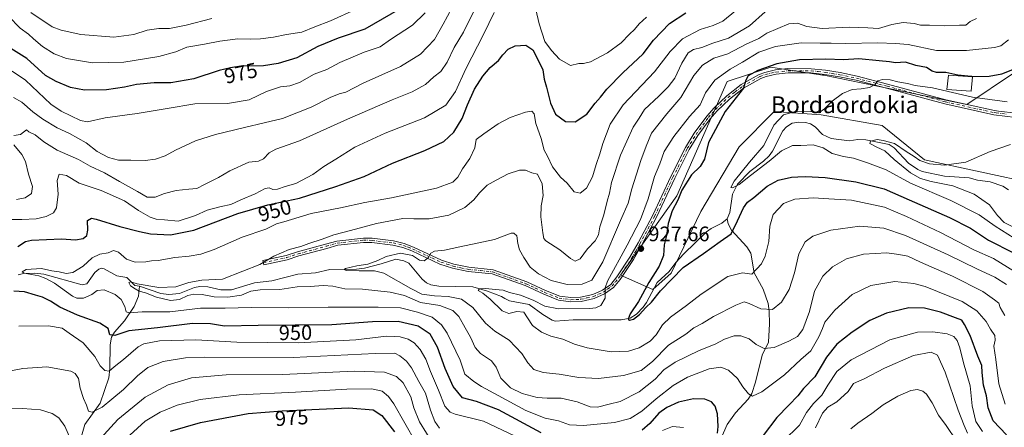
# Model space of a CAD drawing. Units: metres. Extents: x 648085 to 651549, y 4743905 to 4746293.
# Drawn here: x 649980 to 650449, y 4744594 to 4744788 of the extents above; entities that cross this region are included whole.
import ezdxf
from ezdxf.enums import TextEntityAlignment as Align

# ---------------------------------------------------------------- set-up
doc = ezdxf.new("R2010")
doc.units = ezdxf.units.M
doc.header["$MEASUREMENT"] = 0
doc.linetypes.add('DGN Style 3', pattern=[2.307223, 1.648017, -0.659207])
doc.linetypes.add('DGN Style 4', pattern=[2.638475, 1.318413, -0.659207, 0.001648, -0.659207])
for name, color, linetype, lineweight in [('Arbolado forestal CxS', 92, 'Continuous', 0), ('Corriente natural lineal', 142, 'Continuous', 13), ('Curva de nivel maestra', 30, 'Continuous', 30), ('Curva de nivel maestra oculto', 30, 'DGN Style 3', 30), ('Curva de nivel normal', 30, 'Continuous', 0), ('Edificación Cxs', 1, 'Continuous', 13), ('Pastizal CxS', 92, 'Continuous', 0), ('Pista no pavimentada Cxs', 111, 'Continuous', 0), ('Pista no pavimentada eje', 91, 'DGN Style 4', 0), ('Punto de cota en terreno', 7, 'Continuous', 0), ('Rótulo de curva de nivel directora', 7, 'Continuous', 0), ('Rótulo de punto de cota en terreno', 7, 'Continuous', 0), ('Texto cartográfico', 7, 'Continuous', 0)]:
    doc.layers.add(name, color=color, linetype=linetype, lineweight=lineweight)
doc.styles.add('Style-Arial', font='txt')

# ---------------------------------------------------------------- blocks, each defined once
blk = doc.blocks.new('5PATER')
at = {"layer": 'Punto de cota en terreno', "linetype": 'Continuous', "lineweight": 0}
h = blk.add_hatch(color=51, dxfattribs=at)
edge = h.paths.add_edge_path()
edge.add_ellipse((0, 0), major_axis=(-0.11, -0.111), ratio=0.999422, start_angle=0, end_angle=360)

msp = doc.modelspace()

# ---------------------------------------------------------------- linework, layer by layer
at = {"layer": 'Arbolado forestal CxS', "color": 92, "linetype": 'Continuous', "lineweight": 0}
msp.add_polyline3d([(650453.8285, 4744762.7147, 925.3052), (650431.1145, 4744747.5731, 918.7228), (650362.9769, 4744761.4539, 922.4736), (650362.3755, 4744761.5441, 922.5357), (650337.7403, 4744765.2391, 926.1983), (650316.9175, 4744758.4203, 928.4106), (650292.9037, 4744704.0317, 925.6863), (650266.1053, 4744666.1309, 929.1729), (650281.4689, 4744659.3617, 924.2684), (650290.2609, 4744667.1195, 923.5433), (650304.4613, 4744696.5707, 922.6445), (650322.5979, 4744727.3849, 923.1816), (650339.3888, 4744744.1253, 921.9279), (650361.7145, 4744742.5261, 919.8488), (650390.7362, 4744737.4787, 917.3385), (650410.9256, 4744721.0749, 915.2631), (650463.9215, 4744709.7175, 913.0215)], dxfattribs=at)
msp.add_polyline3d([(650453.8285, 4744762.7147, 925.3052), (650431.1145, 4744747.5731, 918.7228), (650362.9769, 4744761.4539, 922.4736), (650362.3755, 4744761.5441, 922.5357), (650337.7403, 4744765.2391, 926.1983), (650316.9175, 4744758.4203, 928.4106), (650292.9037, 4744704.0317, 925.6863), (650266.1053, 4744666.1309, 929.1729), (650281.4689, 4744659.3617, 924.2684), (650290.2609, 4744667.1195, 923.5433), (650304.4613, 4744696.5707, 922.6445), (650322.5979, 4744727.3849, 923.1816), (650339.3888, 4744744.1253, 921.9279), (650361.7145, 4744742.5261, 919.8488), (650390.7362, 4744737.4787, 917.3385), (650410.9256, 4744721.0749, 915.2631), (650463.9215, 4744709.7175, 913.0215)], dxfattribs=at)
at = {"layer": 'Corriente natural lineal', "color": 142, "linetype": 'Continuous', "lineweight": 13}
for points in [[(650317, 4744693, 920.7799), (650318.261, 4744696.0157, 920.902), (650319.5179, 4744704.7933, 920.7195), (650321.9271, 4744709.5759, 920.103), (650327.6498, 4744715.6361, 919.7984), (650334.2495, 4744720.5637, 919.6187), (650336.8593, 4744723.0899, 918.9426), (650338.4695, 4744725.2334, 919.2457), (650343.5103, 4744734.8912, 918.6396), (650345.1895, 4744736.9063, 918.3165), (650347.8942, 4744738.5895, 917.982), (650350.9979, 4744739.0821, 918.0518), (650354.2077, 4744738.9441, 917.9857), (650356.6048, 4744738.3096, 917.8404), (650358.7653, 4744736.8682, 917.7229), (650362.3844, 4744733.2717, 916.7277), (650366.4869, 4744731.3126, 916.8799), (650374.9819, 4744730.2005, 916.8534), (650379.1254, 4744730.7747, 916.6451), (650382.9144, 4744730.7466, 916.2001), (650394.0315, 4744728.4616, 915.2398), (650396.5242, 4744726.8563, 914.9978), (650403.3211, 4744719.5184, 914.5938), (650407.7209, 4744716.5203, 914.035), (650409.8572, 4744715.5149, 914.0999), (650420.4642, 4744713.3235, 912.8225), (650432.15, 4744712.5525, 912.265), (650436.195, 4744711.4565, 912.4528), (650442.1956, 4744710.6166, 912.2562), (650448.2157, 4744708.6036, 911.2083), (650450.9419, 4744706.8333, 910.9948)], [(650037, 4744661, 941.3682), (650047.2514, 4744657.4649, 940.438), (650051.0365, 4744657.003, 940.1716), (650056.1235, 4744657.4633, 939.0934), (650063.2771, 4744660.3502, 939.8246), (650065.728, 4744660.782, 939.8416), (650069.5172, 4744660.6481, 939.6115), (650075.7462, 4744659.185, 938.8118), (650080.8907, 4744659.2238, 938.5214), (650091.8667, 4744662.5034, 937.6553), (650100.134, 4744663.4791, 936.7989), (650112.478, 4744666.6508, 936.716), (650120.8775, 4744667.2959, 936.2824), (650127.7457, 4744668.8101, 936.2379), (650140.3204, 4744669.0493, 935.4422), (650144.1638, 4744669.4507, 935.4599), (650152.1745, 4744671.5301, 934.8955), (650159.0666, 4744673.8461, 934.6842), (650162.9721, 4744672.9995, 933.9556), (650165.2426, 4744671.863, 933.928), (650171.6687, 4744664.3615, 932.882), (650173.7566, 4744662.6036, 932.3736), (650175.8641, 4744661.5235, 932.7093), (650179.6445, 4744660.9735, 932.7109), (650195.8515, 4744660.6425, 931.7569), (650202.8189, 4744658.5355, 930.57), (650209.3921, 4744655.9857, 929.9491), (650211, 4744655, 929.7785), (650213.291, 4744653.9046, 929.4831), (650222.7018, 4744652.2386, 929.4042), (650229.1988, 4744647.4321, 928.3656), (650233.6227, 4744644.7756, 928.1406), (650235.0389, 4744644.3186, 927.9828), (650243.6353, 4744644.9258, 928.2266), (650266.369, 4744644.9479, 925.8181), (650270.7413, 4744645.6942, 925.318), (650273.6983, 4744647.6627, 924.985), (650276.9187, 4744650.9596, 924.5822), (650278.5055, 4744653.154, 924.5171), (650283.6074, 4744662.6195, 923.9854), (650289.3611, 4744667.8669, 923.508), (650292.5452, 4744672.2325, 922.9675), (650296.3151, 4744676.3395, 923.0241), (650307.0488, 4744686.8724, 921.4944), (650309.2585, 4744688.3977, 921.3593), (650314.4617, 4744690.9262, 921.2333), (650317, 4744693, 920.7799)], [(650317, 4744595, 948.7315), (650320.9602, 4744600.5961, 947.3962), (650326.9026, 4744607.0403, 945.0899), (650328.6054, 4744609.8301, 944.4401), (650330.4603, 4744615.2236, 943.3754), (650333.5946, 4744628.0891, 940.4072), (650336.5368, 4744634.2018, 938.6013), (650337.1052, 4744642.9966, 935.8379), (650336.991, 4744648.975, 934.3928), (650336.4541, 4744652.764, 933.5918), (650334.1087, 4744659.5718, 931.6574), (650329.8312, 4744667.3441, 929.5722), (650328.2377, 4744676.6842, 927.9371), (650326.3124, 4744679.658, 927.2327), (650318.9665, 4744687.673, 923.0389), (650317.3875, 4744690.6005, 921.2939), (650317, 4744693, 920.7799)], [(649979.2449, 4744666.4258, 946.8096), (649981.7203, 4744666.9206, 946.2397), (649986.9749, 4744667.0826, 945.3652), (649991.5231, 4744666.7258, 945.3627), (650009.6918, 4744661.5941, 943.753), (650012.0241, 4744662.1383, 943.6), (650015.7867, 4744667.5114, 943.3596), (650017.6538, 4744669.089, 943.2584), (650018.9572, 4744669.5611, 943.1195), (650020.286, 4744669.273, 942.7703), (650026.1693, 4744665.7946, 941.6186), (650031, 4744665, 941.807), (650034.802, 4744661.2407, 941.1431), (650037, 4744661, 941.3682)], [(650009.4269, 4744589.509, 963.0334), (650011, 4744595, 961.615), (650018.363, 4744605.2639, 958.4227), (650022.43, 4744617.2361, 955.211), (650022.9534, 4744621.686, 954.1998), (650023.0267, 4744632.9889, 951.1533), (650023.7373, 4744636.6946, 950.1829), (650025.1196, 4744638.9505, 949.4354), (650029.9485, 4744644.4927, 946.8387), (650034.5214, 4744651.1983, 943.6054), (650036.5428, 4744656.1494, 941.1062), (650037, 4744661, 941.3682)], [(650311.8171, 4744583.3687, 951.0125), (650317, 4744595, 948.7315)]]:
    msp.add_polyline3d(points, dxfattribs=at)
at = {"layer": 'Curva de nivel maestra', "color": 30, "linetype": 'Continuous', "lineweight": 30, "flags": 128}
for points, elevation in [([(650160.88, 4744792.8701), (650144.29, 4744783.3601), (650131.62, 4744779.1401), (650121.95, 4744775.1001), (650111.95, 4744769.7601), (650103.1, 4744767.0401), (650096.07, 4744765.9801), (650085.36, 4744765.7501), (650080.44, 4744765.0001), (650074.93, 4744763.7701), (650062.97, 4744759.6701), (650051.99, 4744757.9001), (650044.05, 4744757.7901), (650035.62, 4744757.0001), (650029.84, 4744755.7301), (650021.34, 4744754.5401), (650010.88, 4744754.3001), (650004.24, 4744755.6501), (649997.43, 4744758.4701), (649992.25, 4744761.3301), (649983.34, 4744769.4301), (649973.26, 4744775.7701)], 975), ([(649979.03, 4744679.9201), (649982.78, 4744682.2501), (649985.62, 4744682.8601), (649999.95, 4744683.4801), (650006.62, 4744682.9501), (650010.21, 4744683.6801), (650012.03, 4744685.1401), (650012.5, 4744687.7101), (650012.22, 4744692.1901), (650014.12, 4744693.3001), (650016.39, 4744692.9201), (650027.75, 4744689.3201), (650037.08, 4744686.9701), (650042.27, 4744685.8801), (650051.88, 4744685.4401), (650062.96, 4744687.7101), (650083.9, 4744695.6301), (650098.11, 4744699.6901), (650113.24, 4744702.8401), (650130.51, 4744708.4601), (650144.12, 4744713.1701), (650157.54, 4744719.6101), (650172.95, 4744725.6501), (650181.95, 4744729.8501), (650186.73, 4744734.4001), (650190.79, 4744740.8501), (650193.33, 4744747.3701), (650196.66, 4744754.7801), (650200.49, 4744760.9801), (650204.13, 4744765.0701), (650208.03, 4744768.5401), (650210.08, 4744771.1601), (650212.61, 4744773.8101), (650215.97, 4744775.5501), (650221.11, 4744775.7201), (650224.45, 4744773.6301), (650226.71, 4744768.9901), (650229.06, 4744763.9701), (650229.78, 4744759.5201), (650230.81, 4744755.7201), (650232.73, 4744748.1501), (650235.2, 4744742.9601), (650239.96, 4744739.3801), (650244.55, 4744739.2001), (650250.13, 4744742.8701), (650254.01, 4744748.2201), (650256.55, 4744751.0001), (650259.62, 4744754.8501), (650267.29, 4744762.6201), (650276.95, 4744771.7301), (650281.86, 4744778.1801), (650289.43, 4744786.0901), (650297.22, 4744791.2701)], 950), ([(650433.1527, 4744760.7965), (650426.82, 4744761.5001), (650421.04, 4744762.7901), (650416.69, 4744762.7801), (650414.52, 4744763.3501), (650411.94, 4744765.1201), (650406.83, 4744766.1101), (650401.8, 4744767.6401), (650397.16, 4744767.3201), (650394.29, 4744767.8401), (650389.29, 4744768.3401), (650379.62, 4744769.2901), (650372.34, 4744768.8001), (650363.85, 4744769.1501), (650351.34, 4744768.7601), (650340.62, 4744766.9301), (650331.58, 4744763.7801), (650326.95, 4744761.1301), (650325.82, 4744759.0401), (650324.63, 4744755.3701), (650315.91, 4744744.1601), (650308.06, 4744729.4601), (650306.08, 4744721.4501), (650304.14, 4744718.0001), (650299.91, 4744713.9901), (650295.38, 4744706.6801), (650293.36, 4744701.9001), (650290.79, 4744696.8401), (650288.9, 4744690.8001), (650288.09, 4744685.1301), (650286.94, 4744680.7001), (650286.54, 4744675.5201), (650284.56, 4744670.4101), (650279.6, 4744662.7101), (650274.63, 4744653.7101), (650270.8, 4744647.7101), (650269.77, 4744645.2801), (650270.34, 4744644.6801), (650272.27, 4744645.2801), (650275.11, 4744647.3701), (650278.14, 4744650.7101), (650280.86, 4744653.3701), (650285.12, 4744658.7601), (650295.94, 4744669.7901), (650305.71, 4744676.5901), (650313.66, 4744682.2501), (650318.83, 4744685.8801), (650321.8, 4744692.0501), (650324.73, 4744698.2201), (650326.69, 4744700.9801), (650329.62, 4744703.2701), (650335.95, 4744708.5901), (650341.29, 4744711.4001), (650347.59, 4744712.9501), (650350.58, 4744713.0501), (650354.17, 4744713.2401), (650363.67, 4744712.6601), (650378.23, 4744710.7101), (650391.64, 4744707.3801), (650403.64, 4744702.1401), (650422.86, 4744693.6201), (650432.77, 4744688.5501), (650441.46, 4744682.8301), (650453.25, 4744676.8701)], 925), ([(650433.3783, 4744760.7823), (650441.66, 4744761.0101), (650447.73, 4744762.1501), (650453.7, 4744764.5201)], 925), ([(650228.42, 4744591.0601), (650208.07, 4744602.0701), (650197.62, 4744605.9301), (650190.94, 4744607.7001), (650186.36, 4744613.1101), (650182.61, 4744621.6501), (650179.02, 4744631.9001), (650175.45, 4744638.0101), (650169.82, 4744641.9201), (650160.29, 4744644.1701), (650148, 4744643.9101), (650128.62, 4744642.5501), (650093.51, 4744642.1301), (650077.56, 4744641.8901), (650070.83, 4744643.0301), (650062.32, 4744643.1601), (650045.62, 4744641.1001), (650031.95, 4744639.6501), (650025.29, 4744637.5101), (650022.95, 4744637.6901), (650022.16, 4744640.7001), (650018.1, 4744643.3901), (650007.45, 4744647.1201), (649999.11, 4744650.9001), (649994.58, 4744653.8601), (649990.82, 4744655.6401), (649987.44, 4744656.5801), (649982.2, 4744658.3001), (649977.2, 4744658.5601)], 950), ([(650450.02, 4744590.1401), (650443.65, 4744596.7801), (650441.25, 4744603.0401), (650440.42, 4744608.7301), (650438.97, 4744613.7201), (650438.35, 4744619.7801), (650438.18, 4744623.1001), (650436.24, 4744627.5401), (650432.63, 4744637.3601), (650429.96, 4744642.6701), (650428.7, 4744644.7301), (650425.67, 4744645.7901), (650418.57, 4744648.6301), (650410.94, 4744650.5201), (650403.46, 4744650.6601), (650392.74, 4744648.0901), (650384.83, 4744644.5401), (650376.45, 4744639.0601), (650369.22, 4744633.3301), (650364.29, 4744627.1901), (650358.62, 4744617.6701), (650353.34, 4744612.1301), (650350.51, 4744608.6901), (650346.34, 4744604.1801), (650340.54, 4744598.4201), (650334.01, 4744589.7601)], 950), ([(650312.38, 4744590.9101), (650312.7, 4744594.1201), (650312.38, 4744600.1401), (650311.28, 4744603.7001), (650309.41, 4744605.8301), (650306.28, 4744607.0401), (650300.84, 4744607.2601), (650293.78, 4744605.6801), (650288.18, 4744603.1801), (650284.34, 4744600.3701), (650280.1, 4744595.5801), (650276.49, 4744592.3301)], 950), ([(650051.75, 4744591.8901), (650066.13, 4744596.0401), (650088.75, 4744600.3201), (650105.05, 4744601.4701), (650136.68, 4744602.9401), (650148.26, 4744602.0901), (650152.45, 4744599.3901), (650158.49, 4744591.5701)], 975)]:
    msp.add_lwpolyline(points, dxfattribs=dict(at, elevation=elevation))
at = {"layer": 'Curva de nivel maestra oculto', "color": 30, "linetype": 'DGN Style 3', "lineweight": 30, "elevation": 925, "flags": 128}
msp.add_lwpolyline([(650433.3783, 4744760.7823), (650433.3, 4744760.7801), (650433.1527, 4744760.7965)], dxfattribs=at)
at = {"layer": 'Curva de nivel normal', "color": 30, "linetype": 'Continuous', "lineweight": 0, "flags": 128}
for points, elevation in [([(649977.01, 4744750.8), (649980.97, 4744748.55), (649986.2, 4744743.98), (649990.94, 4744740.55), (649997.87, 4744736.4), (650003.64, 4744733.73), (650011.68, 4744729.32), (650016.93, 4744725.19), (650022.28, 4744722.3), (650026.98, 4744720.95), (650032.98, 4744721), (650039.7, 4744720.82), (650044.72, 4744721.46), (650049.29, 4744723.09), (650054.12, 4744725.71), (650063.78, 4744730.17), (650073.25, 4744733.26), (650087.12, 4744736.48), (650096.45, 4744738.82), (650105.14, 4744740.89), (650118.8, 4744746.27), (650127.84, 4744750.79), (650132.14, 4744752.57), (650135.25, 4744753.46), (650143.55, 4744757.65), (650161.33, 4744765.67), (650170.88, 4744771.56), (650177.62, 4744778.5), (650181.62, 4744785.83), (650187.89, 4744797.28)], 965), ([(650278.44, 4744789.08), (650274.98, 4744785.98), (650272.75, 4744783.26), (650270.36, 4744781.02), (650266.43, 4744776.97), (650259.99, 4744772.12), (650251.91, 4744767.88), (650248.45, 4744767), (650246.24, 4744767.12), (650242.29, 4744766.1), (650237.04, 4744769.08), (650233.24, 4744773.31), (650230.16, 4744777.46), (650227.36, 4744785.96), (650224.77, 4744797.74)], 955), ([(649974.64, 4744789.58), (649980.27, 4744783.92), (649984.2, 4744781.09), (649986.6, 4744778.76), (649990.9, 4744775.23), (649996.42, 4744771.63), (650002.32, 4744769.37), (650014.62, 4744767.35), (650029.62, 4744767.73), (650046.29, 4744770.32), (650054.29, 4744772.56), (650059.62, 4744774.83), (650067.95, 4744776.28), (650075.29, 4744777.73), (650083.84, 4744778.86), (650089.79, 4744778.58), (650094.72, 4744778.81), (650100.93, 4744779.68), (650107.06, 4744780.88), (650114.29, 4744781.94), (650120.62, 4744784.56), (650127.95, 4744787.4), (650139.95, 4744792.85)], 980), ([(650205.99, 4744791.37), (650200.9, 4744780.86), (650192.5, 4744764.59), (650187.58, 4744753.71), (650182.92, 4744747.12), (650172.8, 4744741.16), (650154.04, 4744733.93), (650139.53, 4744727.16), (650130.6, 4744721.54), (650124.86, 4744717.93), (650119.62, 4744714.1), (650111.57, 4744709.91), (650106.38, 4744708.47), (650102.77, 4744707.15), (650100.59, 4744707.01), (650098.77, 4744707.86), (650096.88, 4744707.44), (650092.1, 4744704.89), (650085.29, 4744702.12), (650080.62, 4744699.84), (650075.95, 4744698.9), (650069.29, 4744697.21), (650063.65, 4744694.68), (650055.4, 4744691.98), (650048.98, 4744692.48), (650045.02, 4744692.92), (650042.16, 4744693.88), (650036.51, 4744696.93), (650029.85, 4744701.6), (650018.8, 4744706.55), (650008.31, 4744710.06), (650002.2, 4744713.67), (649998.78, 4744714.39), (649997.82, 4744711.26), (649998.34, 4744704.84), (649997.46, 4744698.22), (649996.07, 4744695.88), (649992.62, 4744694.07), (649987.87, 4744692.98), (649980.95, 4744692.71), (649975.54, 4744692.73)], 955), ([(650173.14, 4744791.27), (650167.06, 4744785.34), (650156.62, 4744778.41), (650151.72, 4744775.05), (650144.05, 4744772.38), (650132.47, 4744767.58), (650126.31, 4744764.18), (650120.29, 4744762.04), (650113.29, 4744758.02), (650108.62, 4744756.45), (650104.14, 4744755.89), (650097.51, 4744753.66), (650089.34, 4744749.66), (650079.01, 4744748.01), (650063.33, 4744747.89), (650050.21, 4744745.58), (650035.95, 4744743.29), (650020.62, 4744741.18), (650012.25, 4744739.27), (650008.88, 4744739.97), (649999.79, 4744744.27), (649994.81, 4744747.67), (649982.74, 4744759.06), (649976.45, 4744763.43)], 970), ([(649977.17, 4744732.76), (649980.29, 4744733.26), (649983.22, 4744735.41), (649984.35, 4744734.44), (649987.29, 4744733.05), (649991.46, 4744729.69), (649997.9, 4744725.72), (650008, 4744721.35), (650013.5, 4744718.07), (650020.43, 4744715.02), (650027.46, 4744710.88), (650036.07, 4744706.11), (650040.7, 4744703.32), (650044.52, 4744703.36), (650048.87, 4744705.1), (650054.46, 4744706.57), (650060.46, 4744707.21), (650064.4, 4744707.41), (650068, 4744709.37), (650074.64, 4744712.77), (650080.11, 4744715.98), (650089.16, 4744720.08), (650093.66, 4744720.55), (650096.1, 4744721.58), (650098.72, 4744724.51), (650102, 4744726.21), (650113.26, 4744730.26), (650136.1, 4744740.55), (650157.31, 4744749.72), (650166.92, 4744753.55), (650173.28, 4744757.08), (650177.28, 4744760.66), (650180.55, 4744763.17), (650183.59, 4744767.66), (650186.94, 4744774.71), (650191.36, 4744782.04), (650196.21, 4744792.04)], 960), ([(650320.95, 4744792.17), (650314.94, 4744787.3), (650310.23, 4744785.12), (650304, 4744783.19), (650295.71, 4744778.83), (650289.83, 4744772.71), (650282.25, 4744763.04), (650267.43, 4744747.37), (650261.2, 4744738.11), (650257.68, 4744728.86), (650256.29, 4744723.97), (650254.46, 4744718.92), (650252.8, 4744713.04), (650249.98, 4744707.71), (650246.92, 4744705.34), (650244.13, 4744705.86), (650240.65, 4744710.07), (650237.5, 4744712.92), (650233.68, 4744717.76), (650231.28, 4744722.86), (650229.79, 4744725.8), (650228.33, 4744731.37), (650225.79, 4744738.47), (650225.02, 4744743.02), (650223.96, 4744744.38), (650220.82, 4744743.93), (650213.52, 4744741.39), (650207.88, 4744738.36), (650201.01, 4744733.46), (650197.34, 4744730.76), (650196.76, 4744726.87), (650194.4, 4744721.86), (650190.95, 4744716.86), (650188.62, 4744712.81), (650186.29, 4744710.47), (650178.49, 4744707.69), (650157.11, 4744703.1), (650144.36, 4744700.83), (650132.75, 4744698.26), (650118.82, 4744695.64), (650105.72, 4744691.58), (650102.31, 4744690.61), (650097.29, 4744688.03), (650085.95, 4744684.32), (650072.62, 4744678.42), (650066.29, 4744676.2), (650060.62, 4744675.3), (650053.95, 4744674.66), (650045.98, 4744673.21), (650042.72, 4744673), (650039.98, 4744672.56), (650035, 4744672.44), (650030.82, 4744673.89), (650027, 4744677.13), (650024.62, 4744677.9), (650022.17, 4744676.8), (650018.17, 4744676.19), (650014.51, 4744674.52), (650010.29, 4744670.41), (650005.26, 4744667.51), (650002.17, 4744667.06), (649998.75, 4744667.73), (649995.36, 4744668.26), (649990.42, 4744669.32), (649983.04, 4744668.82), (649981.23, 4744667.74), (649982.05, 4744667.19), (649989.11, 4744665.88), (649992.42, 4744664.66), (649996.55, 4744662.3), (650005.07, 4744656.2), (650007.26, 4744655.24), (650010.39, 4744655.27), (650014.28, 4744656.94), (650016.9, 4744658.95), (650020.17, 4744659.26), (650025.53, 4744656.99), (650028.38, 4744654.66), (650030.11, 4744651.27), (650030.76, 4744648.78), (650032.3, 4744648.28), (650038.27, 4744648.69), (650051.55, 4744648.64), (650066.06, 4744650.48), (650077.79, 4744650.54), (650090.21, 4744650.85), (650107.97, 4744650.6), (650126.95, 4744650.95), (650150.66, 4744650.94), (650161.3, 4744650.68), (650169.47, 4744648.52), (650176.49, 4744646.25), (650180.9, 4744642.56), (650183.59, 4744638.56), (650189.83, 4744625.65), (650192.05, 4744619.04), (650196.34, 4744615.44), (650199.88, 4744613.11), (650207.94, 4744608.91), (650221.02, 4744601.69), (650230.24, 4744598.11), (650236.61, 4744596.81), (650241.78, 4744594.86), (650248.48, 4744594.57), (650263.19, 4744596.02), (650270.7, 4744597.85), (650276.21, 4744601.46), (650283.08, 4744607.3), (650291.19, 4744613.66), (650298.06, 4744617.64), (650308.39, 4744621.52), (650313.91, 4744622.33), (650317.5, 4744620.92), (650321.79, 4744616.98), (650324.32, 4744613), (650327.1, 4744609.6), (650328.96, 4744608.6), (650333.48, 4744610.6), (650344.2, 4744618.67), (650352.05, 4744625.93), (650356.71, 4744630.19), (650360.63, 4744636.74), (650362.34, 4744640.76), (650363.44, 4744643.74), (650368.27, 4744649.53), (650376.45, 4744657.04), (650385.29, 4744661.34), (650396.8, 4744663.16), (650405.81, 4744662.27), (650411.24, 4744660.79), (650428.85, 4744653.6), (650435.81, 4744649.23), (650440.34, 4744644.1), (650442.4, 4744640.49), (650444.42, 4744637.51), (650444.54, 4744635.17), (650443.86, 4744632.39), (650444.9, 4744626.04), (650446.35, 4744614.39), (650449.26, 4744604.7)], 945), ([(649985.31, 4744791.4), (649995.51, 4744784.6), (649999.68, 4744782.94), (650009.1, 4744780.87), (650024.88, 4744779.62), (650034.29, 4744780.83), (650040.62, 4744782.88), (650046.29, 4744783.69), (650051.29, 4744783.79), (650059.25, 4744785.37), (650071.46, 4744788.47)], 985), ([(650449.1, 4744647.04), (650446.96, 4744650.71), (650446.25, 4744652.86), (650444.29, 4744654.41), (650438.62, 4744658.39), (650424.29, 4744665.71), (650409.02, 4744672.36), (650402.91, 4744675.18), (650398.69, 4744676.1), (650392.95, 4744676.91), (650381.82, 4744676.24), (650373.75, 4744673.92), (650367.15, 4744670.16), (650362.53, 4744665.72), (650358.55, 4744658.55), (650356.07, 4744648.91), (650352.94, 4744640.32), (650350.39, 4744636.95), (650346.34, 4744634.7), (650339.38, 4744631.72), (650334.61, 4744631.23), (650330.74, 4744633.13), (650327.4, 4744635.82), (650323.48, 4744637.32), (650320.19, 4744637.27), (650315.65, 4744635.72), (650311.16, 4744633.29), (650303.58, 4744630.23), (650292.16, 4744624.78), (650286.76, 4744621.04), (650282.68, 4744616.57), (650275.01, 4744610.57), (650265.94, 4744606.04), (650260.7, 4744604.73), (650255.24, 4744603.23), (650251.67, 4744603.42), (650245.41, 4744605.83), (650237.82, 4744607.63), (650231.23, 4744607.55), (650226.37, 4744607.96), (650219.25, 4744609.79), (650213.69, 4744612.56), (650209.1, 4744617.13), (650206.97, 4744622.35), (650204.62, 4744625.42), (650199.5, 4744628.88), (650196.89, 4744631.76), (650194.67, 4744636.69), (650192.09, 4744641.17), (650189.19, 4744646.54), (650186.26, 4744649.32), (650180.02, 4744651.81), (650170.95, 4744653.24), (650163.29, 4744656.44), (650156.44, 4744658.08), (650143.23, 4744659.48), (650134.79, 4744659.68), (650129.08, 4744660.87), (650124.46, 4744661.21), (650118.36, 4744660.78), (650112.18, 4744660.6), (650103.91, 4744659.33), (650094.46, 4744659.22), (650090.1, 4744658.52), (650085.62, 4744656.71), (650079.1, 4744655.64), (650072.68, 4744655.94), (650066.95, 4744656.99), (650062.92, 4744657.17), (650060, 4744656.46), (650056.06, 4744654.58), (650051.82, 4744654.07), (650045.12, 4744655.72), (650039.97, 4744657.73), (650036.91, 4744658.61), (650035.03, 4744659.74), (650032.69, 4744661.16), (650032.02, 4744662.75), (650032.86, 4744663.09), (650035.93, 4744662.02), (650046.29, 4744660.25), (650054.4, 4744660.64), (650060.46, 4744662.75), (650066.72, 4744663.81), (650076.62, 4744664.3), (650086.32, 4744668.12), (650094.29, 4744671.32), (650100.95, 4744675.32), (650108.29, 4744678.42), (650113.95, 4744679.9), (650117.62, 4744681.33), (650124.05, 4744683.41), (650129.67, 4744685.47), (650137.56, 4744687.42), (650149.98, 4744690.82), (650162.46, 4744693.22), (650167.62, 4744693.11), (650174.95, 4744693.08), (650184.29, 4744694.8), (650191.95, 4744698.41), (650196.29, 4744702.01), (650198.95, 4744705.42), (650202.62, 4744709.07), (650206.95, 4744711.39), (650212.62, 4744714.46), (650217.95, 4744716.23), (650220.86, 4744716.15), (650223.93, 4744714.99), (650226.64, 4744714.32), (650228.88, 4744709.7), (650229.34, 4744704.16), (650228.39, 4744699.21), (650228.21, 4744694.04), (650229.12, 4744686.37), (650229.61, 4744683.63), (650230.58, 4744682.6), (650237.3, 4744678.32), (650242.33, 4744674.09), (650244.46, 4744672.87), (650246.85, 4744673.94), (650250.41, 4744678.66), (650254.08, 4744682.59), (650255.59, 4744685.34), (650256.36, 4744689.3), (650258.11, 4744694.96), (650259.73, 4744701.42), (650260.83, 4744705.24), (650261.78, 4744710.37), (650266.12, 4744723.4), (650272.19, 4744736.74), (650274.94, 4744741.04), (650277.52, 4744745.19), (650284.45, 4744751.54), (650288.83, 4744756), (650291.94, 4744760.01), (650295.37, 4744767.21), (650298.42, 4744772.16), (650300.95, 4744773.73), (650304.82, 4744774.62), (650310.09, 4744776.77), (650317.49, 4744779.16), (650327.62, 4744785.06), (650334.95, 4744791.62)], 940), ([(650435.62, 4744788.5), (650432.62, 4744787), (650430.62, 4744785.34), (650427.57, 4744785.37), (650420.41, 4744784.99), (650413.24, 4744785.24), (650409, 4744785.32), (650405.96, 4744786.05), (650400.79, 4744786.62), (650395.28, 4744785.68), (650389.06, 4744783.67), (650383.9, 4744784.08), (650375.11, 4744784.42), (650362.24, 4744783.71), (650354.89, 4744784.74), (650350.37, 4744786.3), (650346.22, 4744786.03), (650335.75, 4744781.54), (650332.07, 4744779.03), (650325.95, 4744776.3), (650317.29, 4744771.62), (650310.62, 4744769.6), (650305.13, 4744766.32), (650301.01, 4744761.3), (650294.8, 4744750.84), (650288.12, 4744743.13), (650280.95, 4744733.93), (650278.41, 4744727.59), (650275.81, 4744720.76), (650271.57, 4744707.29), (650269.79, 4744700.52), (650266.19, 4744692.27), (650257.76, 4744672.54), (650252.41, 4744663.82), (650247.9, 4744661.88), (650240.68, 4744661.71), (650233.18, 4744663.64), (650227.01, 4744666.76), (650223.13, 4744670.03), (650220.01, 4744674.67), (650218.09, 4744678.23), (650217.28, 4744681.33), (650216.69, 4744685.01), (650215.26, 4744686.25), (650214.06, 4744686.15), (650206.09, 4744683.2), (650189.66, 4744679.64), (650182.29, 4744678.05), (650177.48, 4744677.57), (650175.75, 4744676.67), (650174.48, 4744674.47), (650172.62, 4744673.03), (650170.41, 4744673.31), (650167.12, 4744675.54), (650161.41, 4744676.64), (650154.58, 4744675.16), (650150.62, 4744673.11), (650145.82, 4744671.42), (650140.59, 4744670.69), (650135.18, 4744669.3), (650134.56, 4744668.92), (650135.5, 4744668.47), (650141.66, 4744668.3), (650149, 4744668.26), (650153.46, 4744667.21), (650166.33, 4744659.76), (650171.48, 4744657.15), (650177.61, 4744656.38), (650184.02, 4744656.1), (650190.4, 4744654.82), (650195.87, 4744650.78), (650201.9, 4744643.28), (650206.3, 4744639.55), (650213.17, 4744635.26), (650219.06, 4744628.81), (650221.95, 4744624.36), (650224.82, 4744621.3), (650229.29, 4744619.74), (650236.97, 4744618.95), (650246.34, 4744617.37), (650255.63, 4744616.88), (650267.62, 4744618.32), (650275.95, 4744620.82), (650281.29, 4744625.03), (650288.95, 4744632.78), (650297.29, 4744638.06), (650301.05, 4744641.1), (650305.01, 4744643.18), (650310.48, 4744646.43), (650321.11, 4744651.9), (650325.09, 4744653.44), (650327.47, 4744652.7), (650333.01, 4744650.12), (650338.47, 4744649.8), (650342.81, 4744653.37), (650346.47, 4744659.37), (650348.93, 4744667.37), (650351.06, 4744676.31), (650354.06, 4744682.05), (650357.66, 4744684.8), (650366.37, 4744687.58), (650380.06, 4744689.5), (650391.58, 4744688.56), (650401.81, 4744685.12), (650422.19, 4744675.82), (650435.77, 4744669.16), (650444.44, 4744665.27), (650449.94, 4744661.72)], 935), ([(650450.98, 4744778.31), (650447.34, 4744775.51), (650444.32, 4744774.72), (650430.95, 4744773.19), (650424.29, 4744773.26), (650416.62, 4744773.25), (650403.15, 4744776.11), (650397.1, 4744776.52), (650388.62, 4744776.89), (650373.32, 4744776.51), (650366.52, 4744776.79), (650361.25, 4744776.67), (650352.14, 4744776.9), (650340.02, 4744775.15), (650332.04, 4744772.38), (650324.18, 4744767.71), (650318.35, 4744764.37), (650311.13, 4744759.04), (650306.55, 4744753.04), (650304.12, 4744747.37), (650299.04, 4744741.78), (650291.45, 4744732.33), (650286.95, 4744725.11), (650284.83, 4744719.32), (650282.27, 4744713.28), (650279.36, 4744702.55), (650275.71, 4744692.76), (650269.33, 4744680.48), (650259.94, 4744663.27), (650258.75, 4744660.12), (650258.89, 4744657.64), (650258.84, 4744655.28), (650256.74, 4744651.74), (650254.35, 4744650.56), (650251.46, 4744650.32), (650236.62, 4744650.22), (650230.08, 4744651.4), (650224.58, 4744654.3), (650218.49, 4744656.61), (650213.25, 4744657.9), (650210.29, 4744659.09), (650206.46, 4744659.36), (650201.97, 4744659.87), (650198.98, 4744659.7), (650198.37, 4744658.96), (650200.58, 4744657.66), (650204.05, 4744654.74), (650209.73, 4744649.14), (650212.97, 4744647.88), (650216.68, 4744648.86), (650220.14, 4744648.56), (650221.78, 4744645.87), (650224.2, 4744642.21), (650228.48, 4744638.95), (650232.95, 4744637.18), (650238.6, 4744635.68), (650244.21, 4744633.27), (650250.27, 4744631.6), (650261.62, 4744629.67), (650269.97, 4744629.98), (650275.06, 4744631.52), (650280.21, 4744634.71), (650283.15, 4744637.71), (650286.05, 4744642.45), (650289.88, 4744646.22), (650297.62, 4744651.71), (650304.62, 4744657.19), (650317.17, 4744665.49), (650324.22, 4744667.38), (650328.62, 4744666.73), (650333.25, 4744671.58), (650335.07, 4744675.31), (650336.76, 4744682.2), (650337.24, 4744689.61), (650338.83, 4744695.1), (650343.76, 4744700.27), (650349.14, 4744702.37), (650357.85, 4744703.07), (650365.29, 4744702.52), (650376.2, 4744701.95), (650391.88, 4744698.58), (650402.37, 4744694.07), (650418.52, 4744686.45), (650434.39, 4744678.32), (650443.72, 4744674.14), (650453.84, 4744667.91)], 930), ([(650456.56, 4744681.88), (650444.62, 4744689.53), (650437.02, 4744694.98), (650423.42, 4744701.75), (650404.21, 4744709.96), (650392.71, 4744716.46), (650383.8, 4744719.79), (650377.08, 4744722.02), (650372.29, 4744722.71), (650366.97, 4744724.16), (650362.64, 4744726.86), (650357.9, 4744728.32), (650352, 4744728.02), (650348.06, 4744728), (650342.85, 4744725.38), (650336.92, 4744720.48), (650327.98, 4744713.7), (650322.71, 4744709.42), (650319.53, 4744707.73), (650318.68, 4744707.96), (650320.19, 4744711.02), (650327.6, 4744720.09), (650334.38, 4744728.04), (650339.18, 4744737.71), (650343.78, 4744742.58), (650348.88, 4744744.09), (650356.62, 4744744.24), (650360.54, 4744743.49), (650363.28, 4744745.41), (650366.94, 4744749.04), (650371.89, 4744752.71), (650376.52, 4744754.68), (650380.68, 4744754.91), (650384.72, 4744755.57), (650387.43, 4744757.1), (650388.76, 4744758.77), (650390.94, 4744759.39), (650394.48, 4744759.34), (650398.18, 4744758.36), (650402.78, 4744757.53), (650406.48, 4744756.57), (650414.76, 4744755.38), (650433.85, 4744750.96), (650450.22, 4744748.79)], 920), ([(650453.3, 4744689.06), (650448.87, 4744691.3), (650445.72, 4744694.57), (650441.88, 4744699.63), (650434.62, 4744704.83), (650424.44, 4744708.77), (650414.12, 4744710.79), (650409.06, 4744712.27), (650404.3, 4744714.96), (650396.52, 4744721.28), (650392.04, 4744725.51), (650388.18, 4744727.24), (650384.83, 4744728.86), (650385.18, 4744730.01), (650388.29, 4744730.77), (650391.29, 4744730.36), (650396.62, 4744729), (650402.23, 4744725.09), (650406.02, 4744722.68), (650408.74, 4744720.76), (650413.37, 4744719.2), (650420.49, 4744718.55), (650430.66, 4744720.04), (650442.21, 4744725.16), (650451.8, 4744728.5)], 915), ([(649978.48, 4744702.19), (649982.52, 4744703.08), (649985.54, 4744705.14), (649986.06, 4744708.51), (649984.11, 4744714.38), (649982.69, 4744720.39), (649981.03, 4744723.71), (649977.23, 4744728.24)], 960), ([(649979.5, 4744641.92), (649993.67, 4744642.09), (650000.22, 4744641), (650003.55, 4744638.63), (650010.24, 4744633.95), (650015.8, 4744627.45), (650018.3, 4744622.96), (650020.54, 4744620.74), (650022.62, 4744620.5), (650025, 4744622.47), (650029.4, 4744625.94), (650036.4, 4744632.07), (650039.14, 4744633.47), (650046.55, 4744634.96), (650063.95, 4744635.41), (650083.38, 4744634.21), (650112.64, 4744633.94), (650140.04, 4744635.45), (650154.62, 4744637.08), (650158.63, 4744637.02), (650161.12, 4744636.84), (650164.94, 4744635.69), (650167.8, 4744633.89), (650170.65, 4744630.74), (650173.4, 4744626.09), (650175.56, 4744620.22), (650179.41, 4744611.34), (650182.47, 4744603.7), (650184.93, 4744600.83), (650187.34, 4744599.91), (650200.92, 4744596.6), (650215.92, 4744589.48)], 955), ([(650343.61, 4744587.04), (650351.3, 4744594.72), (650354.77, 4744600.77), (650357.98, 4744605.06), (650362.06, 4744609.08), (650364.83, 4744613.72), (650369.19, 4744620.24), (650376.04, 4744625.85), (650394.33, 4744635.32), (650407.55, 4744639.08), (650414.95, 4744639.26), (650421.68, 4744638.25), (650424.86, 4744636.96), (650426.54, 4744635.09), (650427.76, 4744631.56), (650429.44, 4744624.38), (650432.68, 4744613.52), (650433.67, 4744603.94), (650435.42, 4744596.5), (650438.54, 4744591.62)], 955), ([(650179.91, 4744593.24), (650177.74, 4744596.45), (650175.69, 4744601.89), (650173.2, 4744610), (650170.14, 4744615.53), (650166.6, 4744621.99), (650164.19, 4744625.18), (650160.97, 4744627.72), (650158.72, 4744629.07), (650149.31, 4744628.94), (650110.29, 4744626.92), (650067.97, 4744627.14), (650058.97, 4744626.76), (650048.36, 4744625.12), (650040.99, 4744622.18), (650036.11, 4744618.24), (650029.45, 4744611.71), (650023.84, 4744607.04), (650019.25, 4744603.24), (650014.57, 4744600.83), (650012.76, 4744601.45), (650011.77, 4744604.23), (650010.3, 4744607.48), (650008.85, 4744612.29), (650008.01, 4744616.88), (650006.35, 4744619.4), (650004.32, 4744620.47), (649992.89, 4744622.45), (649981.45, 4744621.74), (649974.05, 4744620.27)], 960), ([(650431.44, 4744590.86), (650429.8, 4744594.55), (650426.99, 4744601.85), (650420.81, 4744619.93), (650417.17, 4744628.14), (650414.15, 4744629.43), (650405.71, 4744627.88), (650391.85, 4744621.81), (650382.2, 4744616.72), (650377.16, 4744614.52), (650374.48, 4744610.72), (650369.09, 4744605.81), (650364.95, 4744603.3), (650362.39, 4744600.36), (650359.04, 4744593.45)], 960), ([(650177.01, 4744585.43), (650170.4, 4744596.25), (650167.7, 4744602.91), (650166.23, 4744608.19), (650162.57, 4744614.89), (650159.37, 4744617.96), (650153.8, 4744620.02), (650139.27, 4744620.43), (650105.28, 4744618.87), (650078.35, 4744618.74), (650061.88, 4744617.2), (650050.68, 4744613.96), (650039.79, 4744607.98), (650026.8, 4744597.39), (650018.44, 4744588.36)], 965), ([(650032.48, 4744589.97), (650039.82, 4744596.68), (650046.81, 4744600.88), (650054.95, 4744604.17), (650065.95, 4744607.01), (650084.48, 4744609.18), (650111.39, 4744610.43), (650135.81, 4744611.92), (650147.62, 4744611.96), (650152.59, 4744610.86), (650155.67, 4744608.39), (650158.16, 4744604.82), (650168.71, 4744586.42)], 970), ([(650426.17, 4744587.22), (650421.2, 4744594.61), (650417.65, 4744599.54), (650414.6, 4744605.28), (650411.9, 4744609.43), (650410.19, 4744610.94), (650407.62, 4744611.7), (650404.47, 4744611.22), (650398.27, 4744608.56), (650391.26, 4744604.43), (650385.86, 4744600.33), (650379.21, 4744595.64), (650375.89, 4744592.94)], 965), ([(650004.19, 4744588), (650001.44, 4744594.31), (649998.61, 4744598.14), (649995.44, 4744600.28), (649989.82, 4744602.02), (649981.29, 4744602.7), (649974.7, 4744602.48)], 965), ([(650286.08, 4744592.21), (650290.95, 4744594.05), (650296.12, 4744593.54)], 955)]:
    msp.add_lwpolyline(points, dxfattribs=dict(at, elevation=elevation))
at = {"layer": 'Edificación Cxs', "color": 1, "linetype": 'Continuous', "lineweight": 13}
msp.add_polyline3d([(650433.7301, 4744760.7601, 934.445), (650433.1901, 4744753.8601, 932.395), (650421.5701, 4744754.6001, 930.5852), (650422.3001, 4744761.4801, 937.2532), (650433.7301, 4744760.7601, 934.445)], dxfattribs=at)
msp.add_3dface([(650433.7301, 4744760.7601, 937.2532), (650433.1901, 4744753.8601, 937.2532), (650421.5701, 4744754.6001, 937.2532), (650422.3001, 4744761.4801, 937.2532)], dxfattribs=at)
at = {"layer": 'Pastizal CxS', "color": 92, "linetype": 'Continuous', "lineweight": 0}
for points in [[(650463.9215, 4744709.7175, 913.0215), (650410.9256, 4744721.0749, 915.2631), (650390.7362, 4744737.4787, 917.3385), (650361.7145, 4744742.5261, 919.8488), (650339.3888, 4744744.1253, 921.9279), (650322.5979, 4744727.3849, 923.1816), (650304.4613, 4744696.5707, 922.6445), (650290.2609, 4744667.1195, 923.5433), (650281.4689, 4744659.3617, 924.2684), (650266.1053, 4744666.1309, 929.1729), (650292.9037, 4744704.0317, 925.6863), (650316.9175, 4744758.4203, 928.4106), (650337.7403, 4744765.2391, 926.1983), (650362.3755, 4744761.5441, 922.5357), (650362.9769, 4744761.4539, 922.4736), (650431.1145, 4744747.5731, 918.7228), (650453.8285, 4744762.7147, 925.3052)], [(650453.8285, 4744762.7147, 925.3052), (650431.1145, 4744747.5731, 918.7228), (650362.9769, 4744761.4539, 922.4736), (650362.3755, 4744761.5441, 922.5357), (650337.7403, 4744765.2391, 926.1983), (650316.9175, 4744758.4203, 928.4106), (650292.9037, 4744704.0317, 925.6863), (650266.1053, 4744666.1309, 929.1729), (650281.4689, 4744659.3617, 924.2684), (650290.2609, 4744667.1195, 923.5433), (650304.4613, 4744696.5707, 922.6445), (650322.5979, 4744727.3849, 923.1816), (650339.3888, 4744744.1253, 921.9279), (650361.7145, 4744742.5261, 919.8488), (650390.7362, 4744737.4787, 917.3385), (650410.9256, 4744721.0749, 915.2631), (650463.9215, 4744709.7175, 913.0215)]]:
    msp.add_polyline3d(points, dxfattribs=at)
at = {"layer": 'Pista no pavimentada Cxs', "color": 111, "linetype": 'Continuous', "lineweight": 0}
msp.add_polyline3d([(650454.3701, 4744741.3101, 917.5796), (650443.8801, 4744742.6501, 917.8803), (650420.6501, 4744747.7801, 921.4764), (650392.8101, 4744755.2901, 924.8693), (650378.3301, 4744759.0401, 922.1185), (650370.3701, 4744760.7001, 924.1407), (650363.5001, 4744761.8301, 924.7006), (650356.8201, 4744762.5301, 926.6979), (650345.9501, 4744762.5801, 931.3873), (650340.3301, 4744761.9901, 926.9077), (650335.4701, 4744760.8801, 924.8285), (650333.0201, 4744759.9601, 925.0242), (650324.7601, 4744755.3401, 925.3652), (650318.0101, 4744750.1301, 927.7194), (650312.1201, 4744744.4701, 927.7874), (650308.7901, 4744740.7501, 926.6361), (650302.9301, 4744732.7201, 928.5784), (650298.7901, 4744726.0001, 927.3429), (650291.9701, 4744712.3901, 926.1011), (650283.2901, 4744693.8101, 926.9934), (650276.2801, 4744680.5701, 928.2594), (650272.2401, 4744673.7201, 928.4915), (650266.0401, 4744664.1801, 929.7758), (650262.8701, 4744660.3301, 929.7322), (650258.4901, 4744657.2201, 930.2288), (650253.5201, 4744655.0201, 931.6177), (650247.4001, 4744653.7101, 935.5461), (650242.4201, 4744653.4501, 938.5213), (650236.6401, 4744654.2501, 935.2285), (650229.5701, 4744657.0701, 934.5692), (650220.6801, 4744661.1901, 933.0966), (650204.9701, 4744666.7501, 933.699), (650193.5201, 4744667.9501, 941.4348), (650186.1801, 4744669.4701, 937.3426), (650180.1601, 4744671.5001, 938.4046), (650166.7701, 4744677.7301, 940.7395), (650162.5001, 4744679.3901, 942.1447), (650157.6401, 4744680.5301, 943.1202), (650147.7301, 4744681.7701, 945.7106), (650143.7801, 4744681.8301, 943.0327), (650131.4301, 4744680.4601, 942.3378), (650126.2401, 4744678.9701, 941.5628), (650112.8801, 4744675.3801, 942.9145), (650107.3901, 4744673.5701, 941.5422), (650096.2601, 4744671.1701, 948.5634), (650095.8301, 4744673.1501, 951.0496), (650106.8601, 4744675.5201, 944.7431), (650112.3001, 4744677.3101, 943.3695), (650125.7001, 4744680.9101, 941.1516), (650131.0401, 4744682.4501, 939.7983), (650143.6801, 4744683.8501, 942.5334), (650147.8701, 4744683.7901, 944.7026), (650157.9901, 4744682.5201, 939.9986), (650163.1001, 4744681.3201, 940.4472), (650167.5601, 4744679.5801, 940.0649), (650180.9101, 4744673.3801, 936.3852), (650186.7101, 4744671.4301, 935.2313), (650193.8301, 4744669.9401, 938.076), (650205.4201, 4744668.7401, 934.1052), (650221.4501, 4744663.0601, 933.1778), (650230.3601, 4744658.9201, 934.604), (650237.1601, 4744656.2101, 934.3862), (650242.5001, 4744655.4701, 937.5768), (650247.1301, 4744655.7201, 935.4276), (650252.9001, 4744656.9401, 931.4905), (650257.4901, 4744658.9801, 931.0784), (650261.4801, 4744661.8201, 930.2211), (650264.4101, 4744665.3701, 931.0134), (650270.5301, 4744674.7801, 930.878), (650274.5201, 4744681.5601, 929.6155), (650281.4801, 4744694.7101, 928.4083), (650290.1501, 4744713.2701, 927.3047), (650297.0201, 4744726.9801, 929.096), (650301.2501, 4744733.8401, 932.3182), (650307.2201, 4744742.0201, 927.7044), (650310.6701, 4744745.8801, 930.4412), (650316.6901, 4744751.6601, 930.1551), (650323.6401, 4744757.0301, 925.969), (650332.1701, 4744761.8001, 925.7133), (650334.8801, 4744762.8201, 925.8287), (650340.0001, 4744763.9801, 929.2567), (650345.8501, 4744764.6001, 935.3005), (650356.9301, 4744764.5501, 930.4888), (650363.7601, 4744763.8301, 927.7287), (650370.7301, 4744762.6901, 926.3341), (650378.7801, 4744761.0101, 923.9562), (650393.3301, 4744757.2401, 928.0976), (650421.1301, 4744749.7401, 924.4005), (650444.2301, 4744744.6401, 918.7137), (650446.1501, 4744744.3901, 918.5993), (650454.5001, 4744743.3301, 918.1033)], dxfattribs=at)
msp.add_polyline3d([(650454.3701, 4744741.3101, 917.5796), (650443.8801, 4744742.6501, 917.8803), (650420.6501, 4744747.7801, 921.4764), (650392.8101, 4744755.2901, 924.8693), (650378.3301, 4744759.0401, 922.1185), (650370.3701, 4744760.7001, 924.1407), (650363.5001, 4744761.8301, 924.7006), (650356.8201, 4744762.5301, 926.6979), (650345.9501, 4744762.5801, 931.3873), (650340.3301, 4744761.9901, 926.9077), (650335.4701, 4744760.8801, 924.8285), (650333.0201, 4744759.9601, 925.0242), (650324.7601, 4744755.3401, 925.3652), (650318.0101, 4744750.1301, 927.7194), (650312.1201, 4744744.4701, 927.7874), (650308.7901, 4744740.7501, 926.6361), (650302.9301, 4744732.7201, 928.5784), (650298.7901, 4744726.0001, 927.3429), (650291.9701, 4744712.3901, 926.1011), (650283.2901, 4744693.8101, 926.9934), (650276.2801, 4744680.5701, 928.2594), (650272.2401, 4744673.7201, 928.4915), (650266.0401, 4744664.1801, 929.7758), (650262.8701, 4744660.3301, 929.7322), (650258.4901, 4744657.2201, 930.2288), (650253.5201, 4744655.0201, 931.6177), (650247.4001, 4744653.7101, 935.5461), (650242.4201, 4744653.4501, 938.5213), (650236.6401, 4744654.2501, 935.2285), (650229.5701, 4744657.0701, 934.5692), (650220.6801, 4744661.1901, 933.0966), (650204.9701, 4744666.7501, 933.699), (650193.5201, 4744667.9501, 941.4348), (650186.1801, 4744669.4701, 937.3426), (650180.1601, 4744671.5001, 938.4046), (650166.7701, 4744677.7301, 940.7395), (650162.5001, 4744679.3901, 942.1447), (650157.6401, 4744680.5301, 943.1202), (650147.7301, 4744681.7701, 945.7106), (650143.7801, 4744681.8301, 943.0327), (650131.4301, 4744680.4601, 942.3378), (650126.2401, 4744678.9701, 941.5628), (650112.8801, 4744675.3801, 942.9145), (650107.3901, 4744673.5701, 941.5422), (650096.2601, 4744671.1701, 948.5634), (650095.8301, 4744673.1501, 951.0496), (650106.8601, 4744675.5201, 944.7431), (650112.3001, 4744677.3101, 943.3695), (650125.7001, 4744680.9101, 941.1516), (650131.0401, 4744682.4501, 939.7983), (650143.6801, 4744683.8501, 942.5334), (650147.8701, 4744683.7901, 944.7026), (650157.9901, 4744682.5201, 939.9986), (650163.1001, 4744681.3201, 940.4472), (650167.5601, 4744679.5801, 940.0649), (650180.9101, 4744673.3801, 936.3852), (650186.7101, 4744671.4301, 935.2313), (650193.8301, 4744669.9401, 938.076), (650205.4201, 4744668.7401, 934.1052), (650221.4501, 4744663.0601, 933.1778), (650230.3601, 4744658.9201, 934.604), (650237.1601, 4744656.2101, 934.3862), (650242.5001, 4744655.4701, 937.5768), (650247.1301, 4744655.7201, 935.4276), (650252.9001, 4744656.9401, 931.4905), (650257.4901, 4744658.9801, 931.0784), (650261.4801, 4744661.8201, 930.2211), (650264.4101, 4744665.3701, 931.0134), (650270.5301, 4744674.7801, 930.878), (650274.5201, 4744681.5601, 929.6155), (650281.4801, 4744694.7101, 928.4083), (650290.1501, 4744713.2701, 927.3047), (650297.0201, 4744726.9801, 929.096), (650301.2501, 4744733.8401, 932.3182), (650307.2201, 4744742.0201, 927.7044), (650310.6701, 4744745.8801, 930.4412), (650316.6901, 4744751.6601, 930.1551), (650323.6401, 4744757.0301, 925.969), (650332.1701, 4744761.8001, 925.7133), (650334.8801, 4744762.8201, 925.8287), (650340.0001, 4744763.9801, 929.2567), (650345.8501, 4744764.6001, 935.3005), (650356.9301, 4744764.5501, 930.4888), (650363.7601, 4744763.8301, 927.7287), (650370.7301, 4744762.6901, 926.3341), (650378.7801, 4744761.0101, 923.9562), (650393.3301, 4744757.2401, 928.0976), (650421.1301, 4744749.7401, 924.4005), (650444.2301, 4744744.6401, 918.7137), (650446.1501, 4744744.3901, 918.5993), (650454.5001, 4744743.3301, 918.1033)], dxfattribs=at)
at = {"layer": 'Pista no pavimentada eje', "color": 91, "linetype": 'DGN Style 4', "lineweight": 0}
msp.add_polyline3d([(650096.0451, 4744672.1601, 949.7525), (650101.5601, 4744673.3451, 946.7322), (650107.1251, 4744674.5451, 943.117), (650112.5901, 4744676.3451, 943.0617), (650125.9701, 4744679.9401, 941.3171), (650128.5651, 4744680.6851, 941.1742), (650131.2351, 4744681.4551, 941.0275), (650143.7301, 4744682.8401, 942.2327), (650147.8001, 4744682.7801, 944.6645), (650157.8151, 4744681.5251, 941.5133), (650162.8001, 4744680.3551, 941.2522), (650165.0301, 4744679.4851, 941.0732), (650167.1651, 4744678.6551, 940.3516), (650173.8401, 4744675.5551, 939.4622), (650180.5351, 4744672.4401, 937.189), (650183.4351, 4744671.4651, 935.4604), (650186.4451, 4744670.4501, 936.2996), (650190.1151, 4744669.6901, 938.2318), (650193.6751, 4744668.9451, 939.7277), (650199.4001, 4744668.3451, 935.9326), (650205.1951, 4744667.7451, 933.3339), (650213.2101, 4744664.9051, 932.9678), (650221.0651, 4744662.1251, 932.8764), (650225.5201, 4744660.0551, 933.729), (650229.9651, 4744657.9951, 934.3027), (650236.9001, 4744655.2301, 934.7643), (650242.4601, 4744654.4601, 938.0512), (650244.9501, 4744654.5901, 936.7279), (650247.2651, 4744654.7151, 935.4973), (650250.1501, 4744655.3251, 933.406), (650253.2101, 4744655.9801, 931.5362), (650255.6951, 4744657.0801, 930.7859), (650257.9901, 4744658.1001, 930.4749), (650259.9851, 4744659.5201, 930.5762), (650262.1751, 4744661.0751, 929.7978), (650263.7601, 4744663.0001, 929.8351), (650265.2251, 4744664.7751, 930.2893), (650271.3851, 4744674.2501, 929.5483), (650273.4051, 4744677.6751, 929.1003), (650275.4001, 4744681.0651, 928.8902), (650282.3851, 4744694.2601, 927.3922), (650291.0601, 4744712.8301, 926.6004), (650297.9051, 4744726.4901, 928.0094), (650302.0901, 4744733.2801, 930.3935), (650308.0051, 4744741.3851, 926.9217), (650311.3951, 4744745.1751, 929.0433), (650317.3501, 4744750.8951, 928.6292), (650320.7251, 4744753.5001, 927.0235), (650324.2001, 4744756.1851, 925.6499), (650332.5951, 4744760.8801, 925.3052), (650335.1751, 4744761.8501, 925.0784), (650337.7351, 4744762.4301, 924.9812), (650340.1651, 4744762.9851, 927.8818), (650343.0901, 4744763.2951, 930.8221), (650345.9001, 4744763.5901, 933.3505), (650356.8751, 4744763.5401, 928.5932), (650360.2901, 4744763.1801, 927.3381), (650363.6301, 4744762.8301, 925.8162), (650367.1151, 4744762.2601, 924.2979), (650370.5501, 4744761.6951, 925.1456), (650378.5551, 4744760.0251, 922.9941), (650393.0701, 4744756.2651, 926.4661), (650420.8901, 4744748.7601, 922.9251), (650444.0551, 4744743.6451, 918.2973), (650445.0151, 4744743.5201, 918.2413), (650450.2601, 4744742.8501, 917.9758)], dxfattribs=at)

# ---------------------------------------------------------------- block references
at = {"layer": 'Punto de cota en terreno', "color": 7, "linetype": 'Continuous', "lineweight": 0, "xscale": 10, "yscale": 10, "zscale": 10}
msp.add_blockref('5PATER', (650275.87, 4744678.82, 927.66), dxfattribs=at)

# ---------------------------------------------------------------- texts
at = {"layer": 'Rótulo de curva de nivel directora', "color": 7, "linetype": 'Continuous', "lineweight": 0, "style": 'Style-Arial'}
for s, rotation, p in [('975', 12.583893, (650085.303, 4744762.4744)), ('950', 15.94534, (650101.4663, 4744696.98)), ('950', 0.68544, (650111.3252, 4744638.811)), ('975', 4.035612, (650109.519, 4744598.254))]:
    msp.add_text(s, height=7, rotation=rotation, dxfattribs=at).set_placement(p, align=Align.MIDDLE_CENTER)
at = {"layer": 'Rótulo de punto de cota en terreno', "color": 7, "linetype": 'Continuous', "lineweight": 0, "style": 'Style-Arial'}
msp.add_text('927,66', height=7, dxfattribs=at).set_placement((650279.3978, 4744682.3478))
at = {"layer": 'Texto cartográfico', "color": 7, "linetype": 'Continuous', "lineweight": 0, "style": 'Style-Arial'}
msp.add_text('Bordaordokia', height=8, dxfattribs=at).set_placement((650372.9383, 4744747.3902), align=Align.MIDDLE_CENTER)

doc.saveas('drawing.dxf')
